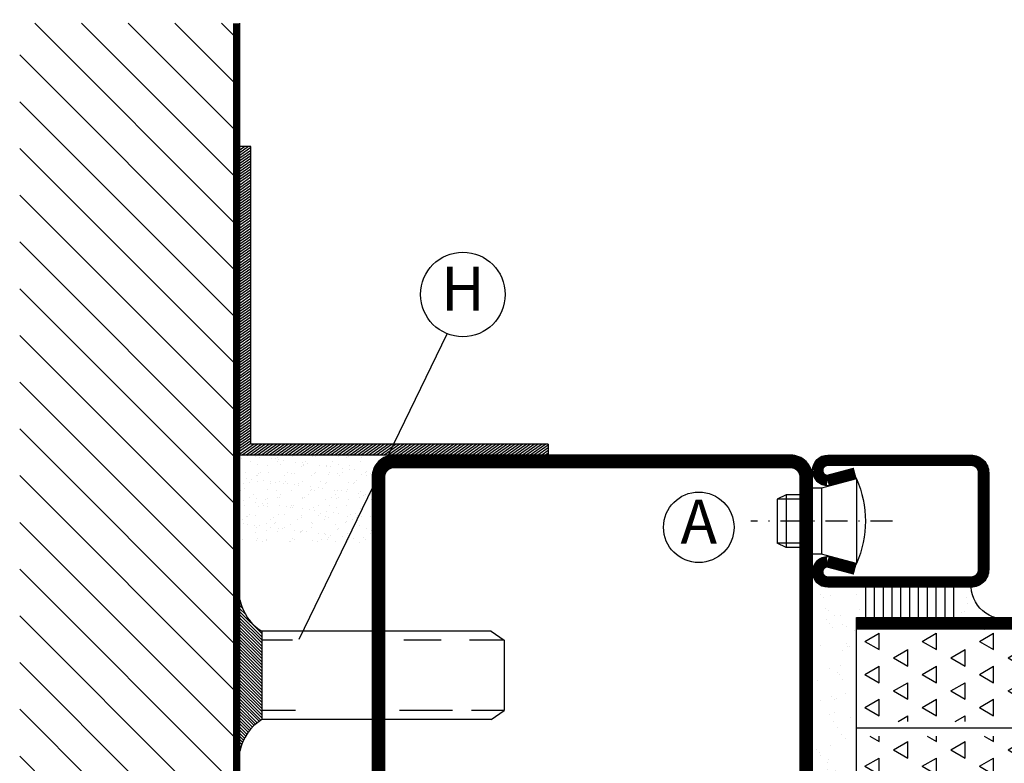
# Model space of a CAD drawing. Extents: x -20 to 1640, y -20 to 1170.
# Drawn here: x 465 to 577, y 115 to 199 of the extents above; entities that cross this region are included whole.
import ezdxf
from ezdxf.enums import TextEntityAlignment as Align

# ---------------------------------------------------------------- set-up
doc = ezdxf.new("R2010")
doc.units = 0
doc.header["$LTSCALE"] = 5
doc.header["$MEASUREMENT"] = 0
doc.linetypes.add('DASHDOT', pattern=[1, 0.5, -0.25, 0, -0.25])
doc.layers.get('0').update_dxf_attribs({"linetype": 'CONTINUOUS'})
for name, color, linetype in [('CENTRUM', 3, 'DASHDOT'), ('FOGNINGB', 5, 'CONTINUOUS'), ('GLAS_MED_FOGNING', 2, 'CONTINUOUS'), ('ISOLERING', 3, 'CONTINUOUS'), ('SPKONTUR', 7, 'CONTINUOUS'), ('STALPROFIL', 1, 'CONTINUOUS'), ('TEXT', 6, 'CONTINUOUS')]:
    doc.layers.add(name, color=color, linetype=linetype)
doc.styles.add('ISO', font='ISO.SHX')

# ---------------------------------------------------------------- blocks, each defined once
blk = doc.blocks.new('*X37')
at = {"color": 0}
for p, q in [((1375.4, 251.1), (1398.3, 274)), ((1375.4, 256.4), (1393, 274)), ((1375.4, 261.71), (1387.69, 274)), ((1375.4, 267.01), (1382.39, 274)), ((1375.4, 272.31), (1377.09, 274)), ((1375.4, 245.8), (1400, 270.4)), ((1375.4, 240.49), (1400, 265.09)), ((1375.4, 235.19), (1400, 259.79)), ((1375.4, 229.89), (1400, 254.49)), ((1375.4, 224.58), (1400, 249.18)), ((1375.4, 219.28), (1400, 243.88)), ((1375.4, 213.98), (1400, 238.58)), ((1375.4, 208.67), (1400, 233.27)), ((1375.4, 203.37), (1400, 227.97)), ((1375.4, 198.07), (1400, 222.67)), ((1375.4, 192.76), (1400, 217.36)), ((1375.4, 187.46), (1400, 212.06)), ((1375.4, 182.16), (1400, 206.76)), ((1375.4, 176.85), (1400, 201.45)), ((1375.4, 171.55), (1400, 196.15)), ((1375.4, 166.25), (1400, 190.85)), ((1375.4, 160.94), (1400, 185.54)), ((1375.4, 155.64), (1400, 180.24)), ((1375.4, 150.34), (1400, 174.94)), ((1375.4, 145.03), (1400, 169.63)), ((1375.4, 139.73), (1400, 164.33)), ((1375.97, 135), (1400, 159.03)), ((1381.28, 135), (1400, 153.72)), ((1386.58, 135), (1400, 148.42)), ((1391.88, 135), (1400, 143.12)), ((1397.19, 135), (1400, 137.81))]:
    blk.add_line(p, q, dxfattribs=at)
blk = doc.blocks.new('SP35021')
at = {"layer": 'SPKONTUR'}
blk.add_lwpolyline([(-47, 43.501), (-47, 26.5, 0.4142136), (-45.5, 25), (-2.5, 25, -0.4142136), (0, 22.5), (0, -22.5, -0.4142136), (-2.5, -25), (-47.5, -25, -0.4142136), (-50, -22.5), (-50, 43.5, -0.4142136), (-48.5, 45), (-48.499, 45, -0.4142136)], format="xyb", close=True, dxfattribs=at)
at = {"layer": 'STALPROFIL', "const_width": 1.5}
blk.add_lwpolyline([(-47.75, 43.501), (-47.75, 26.5, 0.4142136), (-45.5, 24.25), (-2.5, 24.25, -0.4142136), (-0.75, 22.5), (-0.75, -22.5, -0.4142136), (-2.5, -24.25), (-47.5, -24.25, -0.4142136), (-49.25, -22.5), (-49.25, 43.5, -0.4142136), (-48.499, 44.25, -0.4142136)], format="xyb", close=True, dxfattribs=at)
blk = doc.blocks.new('*X35')
at = {"color": 0}
for p, q in [((1443.75, 234.88), (1445, 234)), ((1444.01, 235), (1445, 234.31)), ((1444.44, 235), (1445, 234.61)), ((1444.88, 235), (1445, 234.92)), ((1443.75, 234.57), (1445, 233.7)), ((1443.75, 234.27), (1445, 233.39)), ((1443.75, 233.96), (1445, 233.08)), ((1443.75, 233.66), (1445, 232.78)), ((1443.75, 233.35), (1445, 232.47)), ((1443.75, 233.04), (1445, 232.17)), ((1443.75, 232.74), (1445, 231.86)), ((1443.75, 232.43), (1445, 231.56)), ((1443.75, 232.13), (1445, 231.25)), ((1443.75, 231.82), (1445, 230.95)), ((1443.75, 231.52), (1445, 230.64)), ((1443.75, 231.21), (1445, 230.34)), ((1443.75, 230.91), (1445, 230.03)), ((1443.75, 230.6), (1445, 229.73)), ((1443.75, 230.3), (1445, 229.42)), ((1443.75, 229.99), (1445, 229.12)), ((1443.75, 229.69), (1445, 228.81)), ((1443.75, 229.38), (1445, 228.51)), ((1443.75, 229.08), (1445, 228.2)), ((1443.75, 228.77), (1445, 227.9)), ((1443.75, 228.47), (1445, 227.59)), ((1443.75, 228.16), (1445, 227.29)), ((1443.75, 227.86), (1445, 226.98)), ((1443.75, 227.55), (1445, 226.68)), ((1443.75, 227.25), (1445, 226.37)), ((1443.75, 226.94), (1445, 226.07)), ((1443.75, 226.64), (1445, 225.76)), ((1443.75, 226.33), (1445, 225.46)), ((1443.75, 226.03), (1445, 225.15)), ((1443.75, 225.72), (1445, 224.84)), ((1443.75, 225.41), (1445, 224.54)), ((1443.75, 225.11), (1445, 224.23)), ((1443.75, 224.8), (1445, 223.93)), ((1443.75, 224.5), (1445, 223.62)), ((1443.75, 224.19), (1445, 223.32)), ((1443.75, 223.89), (1445, 223.01)), ((1443.75, 223.58), (1445, 222.71)), ((1443.75, 223.28), (1445, 222.4)), ((1443.75, 222.97), (1445, 222.1)), ((1443.75, 222.67), (1445, 221.79)), ((1443.75, 222.36), (1445, 221.49)), ((1443.75, 222.06), (1445, 221.18)), ((1443.75, 221.75), (1445, 220.88)), ((1443.75, 221.45), (1445, 220.57)), ((1443.75, 221.14), (1445, 220.27)), ((1443.75, 220.84), (1445, 219.96)), ((1443.75, 220.53), (1445, 219.66)), ((1443.75, 220.23), (1445, 219.35)), ((1443.75, 219.92), (1445, 219.05)), ((1443.75, 219.62), (1445, 218.74)), ((1443.75, 219.31), (1445, 218.44)), ((1443.75, 219.01), (1445, 218.13)), ((1443.75, 218.7), (1445, 217.83)), ((1443.75, 218.4), (1445, 217.52)), ((1443.75, 218.09), (1445, 217.21)), ((1443.75, 217.78), (1445, 216.91)), ((1443.75, 217.48), (1445, 216.6)), ((1443.75, 217.17), (1445, 216.3)), ((1443.75, 216.87), (1445, 215.99)), ((1443.75, 216.56), (1445, 215.69)), ((1443.75, 216.26), (1445, 215.38)), ((1443.75, 215.95), (1445, 215.08)), ((1443.75, 215.65), (1445, 214.77)), ((1443.75, 215.34), (1445, 214.47)), ((1443.75, 215.04), (1445, 214.16)), ((1443.75, 214.73), (1445, 213.86)), ((1443.75, 214.43), (1445, 213.55)), ((1443.75, 214.12), (1445, 213.25)), ((1443.75, 213.82), (1445, 212.94)), ((1443.75, 213.51), (1445, 212.64)), ((1443.75, 213.21), (1445, 212.33)), ((1443.75, 212.9), (1445, 212.03)), ((1443.75, 212.6), (1445, 211.72)), ((1443.75, 212.29), (1445, 211.42)), ((1443.75, 211.99), (1445, 211.11)), ((1443.75, 211.68), (1445, 210.81)), ((1443.75, 211.38), (1445, 210.5)), ((1443.75, 211.07), (1445, 210.2)), ((1443.75, 210.77), (1445, 209.89)), ((1443.75, 210.46), (1445, 209.59)), ((1443.75, 210.16), (1445, 209.28)), ((1443.75, 209.85), (1445, 208.97)), ((1443.75, 209.54), (1445, 208.67)), ((1443.75, 209.24), (1445, 208.36)), ((1443.75, 208.93), (1445, 208.06)), ((1443.75, 208.63), (1445, 207.75)), ((1443.75, 208.32), (1445, 207.45)), ((1443.75, 208.02), (1445, 207.14)), ((1443.75, 207.71), (1445, 206.84)), ((1443.75, 207.41), (1445, 206.53)), ((1443.75, 207.1), (1445, 206.23)), ((1443.75, 206.8), (1445, 205.92)), ((1443.75, 206.49), (1445, 205.62)), ((1443.75, 206.19), (1445, 205.31)), ((1443.75, 205.88), (1445, 205.01)), ((1443.75, 205.58), (1445, 204.7)), ((1443.75, 205.27), (1445, 204.4)), ((1443.75, 204.97), (1445, 204.09)), ((1443.75, 204.66), (1445, 203.79)), ((1443.75, 204.36), (1445, 203.48)), ((1443.75, 204.05), (1445, 203.18)), ((1443.75, 203.75), (1445, 202.87)), ((1443.75, 203.44), (1445, 202.57)), ((1443.75, 203.14), (1445, 202.26)), ((1443.75, 202.83), (1445, 201.96)), ((1443.75, 202.53), (1445, 201.65)), ((1410.27, 201.25), (1412.05, 200)), ((1410.7, 201.25), (1412.49, 200)), ((1411.14, 201.25), (1412.92, 200)), ((1411.57, 201.25), (1413.36, 200)), ((1412.01, 201.25), (1413.8, 200)), ((1412.45, 201.25), (1414.23, 200)), ((1412.88, 201.25), (1414.67, 200)), ((1413.32, 201.25), (1415.1, 200)), ((1413.75, 201.25), (1415.54, 200)), ((1414.19, 201.25), (1415.97, 200)), ((1414.63, 201.25), (1416.41, 200)), ((1415.06, 201.25), (1416.85, 200)), ((1415.5, 201.25), (1417.28, 200)), ((1415.93, 201.25), (1417.72, 200)), ((1416.37, 201.25), (1418.15, 200)), ((1416.8, 201.25), (1418.59, 200)), ((1417.24, 201.25), (1419.03, 200)), ((1417.68, 201.25), (1419.46, 200)), ((1418.11, 201.25), (1419.9, 200)), ((1418.55, 201.25), (1420.33, 200)), ((1418.98, 201.25), (1420.77, 200)), ((1419.42, 201.25), (1421.2, 200)), ((1419.86, 201.25), (1421.64, 200)), ((1420.29, 201.25), (1422.08, 200)), ((1420.73, 201.25), (1422.51, 200)), ((1421.16, 201.25), (1422.95, 200)), ((1421.6, 201.25), (1423.38, 200)), ((1422.03, 201.25), (1423.82, 200)), ((1422.47, 201.25), (1424.26, 200)), ((1422.91, 201.25), (1424.69, 200)), ((1423.34, 201.25), (1425.13, 200)), ((1423.78, 201.25), (1425.56, 200)), ((1424.21, 201.25), (1426, 200)), ((1424.65, 201.25), (1426.44, 200)), ((1425.09, 201.25), (1426.87, 200)), ((1425.52, 201.25), (1427.31, 200)), ((1425.96, 201.25), (1427.74, 200)), ((1426.39, 201.25), (1428.18, 200)), ((1426.83, 201.25), (1428.61, 200)), ((1427.27, 201.25), (1429.05, 200)), ((1427.7, 201.25), (1429.49, 200)), ((1428.14, 201.25), (1429.92, 200)), ((1428.57, 201.25), (1430.36, 200)), ((1429.01, 201.25), (1430.79, 200)), ((1429.44, 201.25), (1431.23, 200)), ((1429.88, 201.25), (1431.67, 200)), ((1430.32, 201.25), (1432.1, 200)), ((1430.75, 201.25), (1432.54, 200)), ((1431.19, 201.25), (1432.97, 200)), ((1431.62, 201.25), (1433.41, 200)), ((1432.06, 201.25), (1433.84, 200)), ((1432.5, 201.25), (1434.28, 200)), ((1432.93, 201.25), (1434.72, 200)), ((1433.37, 201.25), (1435.15, 200)), ((1433.8, 201.25), (1435.59, 200)), ((1434.24, 201.25), (1436.02, 200)), ((1434.67, 201.25), (1436.46, 200)), ((1435.11, 201.25), (1436.9, 200)), ((1435.55, 201.25), (1437.33, 200)), ((1435.98, 201.25), (1437.77, 200)), ((1436.42, 201.25), (1438.2, 200)), ((1436.85, 201.25), (1438.64, 200)), ((1437.29, 201.25), (1439.08, 200)), ((1437.73, 201.25), (1439.51, 200)), ((1438.16, 201.25), (1439.95, 200)), ((1438.6, 201.25), (1440.38, 200)), ((1439.03, 201.25), (1440.82, 200)), ((1439.47, 201.25), (1441.25, 200)), ((1439.91, 201.25), (1441.69, 200)), ((1440.34, 201.25), (1442.13, 200)), ((1440.78, 201.25), (1442.56, 200)), ((1441.21, 201.25), (1443, 200)), ((1441.65, 201.25), (1443.43, 200)), ((1442.08, 201.25), (1443.87, 200)), ((1442.52, 201.25), (1444.31, 200)), ((1442.96, 201.25), (1444.74, 200)), ((1443.39, 201.25), (1445, 200.12)), ((1443.75, 202.22), (1445, 201.34)), ((1443.75, 201.91), (1445, 201.04)), ((1443.75, 201.61), (1445, 200.73)), ((1443.75, 201.3), (1445, 200.43)), ((1410, 201.13), (1411.62, 200)), ((1410, 200.83), (1411.18, 200)), ((1410, 200.52), (1410.74, 200)), ((1410, 200.22), (1410.31, 200))]:
    blk.add_line(p, q, dxfattribs=at)
blk = doc.blocks.new('PLATINF')
at = {"layer": 'FOGNINGB'}
for p, q in [((-1.25, 35), (0, 35)), ((-35, 1.25), (-35, 0))]:
    blk.add_line(p, q, dxfattribs=at)
at = {"layer": 'GLAS_MED_FOGNING'}
for points in [[(-35, 0), (0, 0), (0, 35)], [(-35, 1.25), (-1.25, 1.25), (-1.25, 35)]]:
    blk.add_lwpolyline(points, dxfattribs=at)
at = {"layer": 'FOGNINGB'}
blk.add_blockref('*X35', (-1445, -200), dxfattribs=at)
blk = doc.blocks.new('*X38')
at = {"color": 0}
for p, q in [((1361.15, 224.75), (1361.15, 224.75)), ((1362.73, 224.87), (1362.73, 224.87)), ((1362.92, 224.7), (1362.92, 224.7)), ((1363.85, 224.85), (1363.85, 224.85)), ((1366.46, 224.88), (1366.46, 224.88)), ((1366.79, 224.78), (1366.79, 224.78)), ((1369.02, 224.87), (1369.02, 224.87)), ((1370.79, 224.74), (1370.79, 224.74)), ((1371.72, 224.97), (1371.72, 224.97)), ((1372.76, 224.74), (1372.76, 224.74)), ((1373.28, 224.81), (1373.28, 224.81)), ((1374.09, 224.92), (1374.09, 224.92)), ((1361.34, 224.23), (1361.34, 224.23)), ((1362.56, 223.86), (1362.56, 223.86)), ((1363.79, 223.9), (1363.79, 223.9)), ((1364.45, 224.24), (1364.45, 224.24)), ((1364.69, 223.68), (1364.69, 223.68)), ((1365.12, 223.85), (1365.12, 223.85)), ((1365.21, 223.75), (1365.21, 223.75)), ((1366.02, 223.86), (1366.02, 223.86)), ((1367.38, 224.03), (1367.38, 224.03)), ((1367.56, 224.24), (1367.56, 224.24)), ((1367.79, 223.87), (1367.79, 223.87)), ((1367.82, 223.95), (1367.82, 223.95)), ((1367.9, 224.1), (1367.9, 224.1)), ((1367.97, 223.7), (1367.97, 223.7)), ((1368.71, 224.21), (1368.71, 224.21)), ((1370.07, 224.39), (1370.07, 224.39)), ((1370.43, 223.98), (1370.43, 223.98)), ((1370.59, 224.46), (1370.59, 224.46)), ((1370.68, 224.25), (1370.68, 224.25)), ((1370.98, 224.57), (1370.98, 224.57)), ((1371.4, 224.56), (1371.4, 224.56)), ((1371.85, 223.78), (1371.85, 223.78)), ((1372.99, 223.97), (1372.99, 223.97)), ((1373.79, 224.26), (1373.79, 224.26)), ((1374.85, 224.66), (1374.85, 224.66)), ((1360.2, 222.96), (1360.2, 222.96)), ((1360.63, 223.15), (1360.63, 223.15)), ((1360.63, 222.7), (1360.63, 222.7)), ((1360.78, 223.02), (1360.78, 223.02)), ((1361.21, 222.83), (1361.21, 222.83)), ((1361.99, 223.33), (1361.99, 223.33)), ((1362.51, 223.39), (1362.51, 223.39)), ((1363.32, 222.97), (1363.32, 222.97)), ((1363.33, 223.5), (1363.33, 223.5)), ((1363.74, 222.7), (1363.74, 222.7)), ((1363.91, 222.92), (1363.91, 222.92)), ((1364.78, 222.99), (1364.78, 222.99)), ((1364.97, 222.82), (1364.97, 222.82)), ((1366.43, 222.98), (1366.43, 222.98)), ((1366.53, 222.96), (1366.53, 222.96)), ((1366.85, 222.71), (1366.85, 222.71)), ((1368.84, 222.9), (1368.84, 222.9)), ((1369.09, 222.94), (1369.09, 222.94)), ((1369.55, 222.98), (1369.55, 222.98)), ((1369.97, 222.71), (1369.97, 222.71)), ((1371.79, 223.04), (1371.79, 223.04)), ((1372.66, 222.99), (1372.66, 222.99)), ((1372.84, 222.87), (1372.84, 222.87)), ((1373.03, 222.7), (1373.03, 222.7)), ((1373.08, 222.72), (1373.08, 222.72)), ((1374.4, 223.07), (1374.4, 223.07)), ((1360, 221.9), (1360, 221.9)), ((1361.78, 222.11), (1361.78, 222.11)), ((1361.96, 221.94), (1361.96, 221.94)), ((1362.14, 221.73), (1362.14, 221.73)), ((1362.62, 221.93), (1362.62, 221.93)), ((1365.18, 221.92), (1365.18, 221.92)), ((1365.26, 221.73), (1365.26, 221.73)), ((1365.84, 222.02), (1365.84, 222.02)), ((1366.94, 221.39), (1366.94, 221.39)), ((1367.88, 222.02), (1367.88, 222.02)), ((1368.3, 221.57), (1368.3, 221.57)), ((1368.37, 221.74), (1368.37, 221.74)), ((1368.82, 221.63), (1368.82, 221.63)), ((1369.63, 221.74), (1369.63, 221.74)), ((1369.84, 221.99), (1369.84, 221.99)), ((1370.02, 221.82), (1370.02, 221.82)), ((1370.5, 222.05), (1370.5, 222.05)), ((1370.99, 221.92), (1370.99, 221.92)), ((1371.49, 221.75), (1371.49, 221.75)), ((1371.51, 221.99), (1371.51, 221.99)), ((1372.32, 222.1), (1372.32, 222.1)), ((1373.06, 222.04), (1373.06, 222.04)), ((1373.68, 222.28), (1373.68, 222.28)), ((1373.9, 221.9), (1373.9, 221.9)), ((1374.2, 222.34), (1374.2, 222.34)), ((1374.6, 221.75), (1374.6, 221.75)), ((1360.22, 220.5), (1360.22, 220.5)), ((1360.74, 220.57), (1360.74, 220.57)), ((1361.01, 220.46), (1361.01, 220.46)), ((1361.27, 220.9), (1361.27, 220.9)), ((1361.43, 220.19), (1361.43, 220.19)), ((1361.56, 220.68), (1361.56, 220.68)), ((1362.83, 221.14), (1362.83, 221.14)), ((1362.92, 220.86), (1362.92, 220.86)), ((1363.44, 220.93), (1363.44, 220.93)), ((1363.82, 220.23), (1363.82, 220.23)), ((1363.97, 221), (1363.97, 221)), ((1364.13, 220.47), (1364.13, 220.47)), ((1364.25, 221.03), (1364.25, 221.03)), ((1364.55, 220.2), (1364.55, 220.2)), ((1365.61, 221.21), (1365.61, 221.21)), ((1366.13, 221.28), (1366.13, 221.28)), ((1366.59, 221.03), (1366.59, 221.03)), ((1366.83, 221.11), (1366.83, 221.11)), ((1367.02, 220.94), (1367.02, 220.94)), ((1367.24, 220.47), (1367.24, 220.47)), ((1367.66, 220.2), (1367.66, 220.2)), ((1369.15, 221.02), (1369.15, 221.02)), ((1370.35, 220.48), (1370.35, 220.48)), ((1370.78, 220.21), (1370.78, 220.21)), ((1370.89, 221.02), (1370.89, 221.02)), ((1371.85, 221.11), (1371.85, 221.11)), ((1373.47, 220.48), (1373.47, 220.48)), ((1373.89, 220.21), (1373.89, 220.21)), ((1374.47, 221.15), (1374.47, 221.15)), ((1374.89, 220.99), (1374.89, 220.99)), ((1360.07, 219.97), (1360.07, 219.97)), ((1360.82, 219.35), (1360.82, 219.35)), ((1361, 219.19), (1361, 219.19)), ((1362.68, 220.01), (1362.68, 220.01)), ((1362.95, 219.22), (1362.95, 219.22)), ((1364.01, 220.06), (1364.01, 220.06)), ((1364.04, 219.07), (1364.04, 219.07)), ((1364.88, 219.27), (1364.88, 219.27)), ((1365.24, 219.99), (1365.24, 219.99)), ((1366.07, 219.23), (1366.07, 219.23)), ((1366.65, 219.1), (1366.65, 219.1)), ((1367.89, 220.14), (1367.89, 220.14)), ((1367.94, 220.09), (1367.94, 220.09)), ((1368.88, 219.23), (1368.88, 219.23)), ((1369.18, 219.24), (1369.18, 219.24)), ((1369.21, 219.09), (1369.21, 219.09)), ((1369.22, 219.1), (1369.22, 219.1)), ((1369.74, 219.17), (1369.74, 219.17)), ((1370.55, 219.27), (1370.55, 219.27)), ((1370.56, 220.13), (1370.56, 220.13)), ((1371.89, 220.11), (1371.89, 220.11)), ((1371.91, 219.45), (1371.91, 219.45)), ((1371.91, 219.19), (1371.91, 219.19)), ((1372.07, 219.94), (1372.07, 219.94)), ((1372.29, 219.24), (1372.29, 219.24)), ((1372.43, 219.52), (1372.43, 219.52)), ((1372.94, 219.14), (1372.94, 219.14)), ((1373.12, 220.11), (1373.12, 220.11)), ((1373.25, 219.63), (1373.25, 219.63)), ((1374.53, 219.22), (1374.53, 219.22)), ((1374.6, 219.81), (1374.6, 219.81)), ((1360.13, 218.05), (1360.13, 218.05)), ((1361.15, 218.04), (1361.15, 218.04)), ((1361.33, 218.97), (1361.33, 218.97)), ((1361.67, 218.1), (1361.67, 218.1)), ((1361.82, 217.96), (1361.82, 217.96)), ((1361.87, 218.39), (1361.87, 218.39)), ((1362.48, 218.21), (1362.48, 218.21)), ((1362.75, 218.08), (1362.75, 218.08)), ((1363.84, 218.39), (1363.84, 218.39)), ((1364.36, 218.46), (1364.36, 218.46)), ((1364.93, 217.96), (1364.93, 217.96)), ((1365.17, 218.57), (1365.17, 218.57)), ((1365.3, 218.07), (1365.3, 218.07)), ((1365.87, 218.35), (1365.87, 218.35)), ((1366.06, 218.19), (1366.06, 218.19)), ((1366.53, 218.74), (1366.53, 218.74)), ((1367.05, 218.81), (1367.05, 218.81)), ((1367.86, 218.92), (1367.86, 218.92)), ((1368.01, 218.16), (1368.01, 218.16)), ((1368.05, 217.97), (1368.05, 217.97)), ((1369.06, 219.06), (1369.06, 219.06)), ((1369.93, 218.27), (1369.93, 218.27)), ((1370.62, 218.2), (1370.62, 218.2)), ((1371.16, 217.97), (1371.16, 217.97)), ((1373.18, 218.19), (1373.18, 218.19)), ((1373.94, 218.23), (1373.94, 218.23)), ((1374.12, 218.06), (1374.12, 218.06)), ((1374.28, 217.98), (1374.28, 217.98)), ((1361.4, 217.05), (1361.4, 217.05)), ((1362.24, 217.69), (1362.24, 217.69)), ((1362.87, 217.48), (1362.87, 217.48)), ((1363.05, 217.31), (1363.05, 217.31)), ((1364.1, 217.14), (1364.1, 217.14)), ((1365.36, 217.69), (1365.36, 217.69)), ((1366.72, 217.18), (1366.72, 217.18)), ((1366.93, 217.39), (1366.93, 217.39)), ((1368.47, 217.7), (1368.47, 217.7)), ((1369.27, 217.16), (1369.27, 217.16)), ((1370.93, 217.35), (1370.93, 217.35)), ((1371.11, 217.18), (1371.11, 217.18)), ((1371.58, 217.7), (1371.58, 217.7)), ((1371.98, 217.26), (1371.98, 217.26)), ((1372.83, 216.99), (1372.83, 216.99)), ((1373.36, 217.05), (1373.36, 217.05)), ((1374.17, 217.16), (1374.17, 217.16)), ((1374.59, 217.29), (1374.59, 217.29)), ((1374.7, 217.71), (1374.7, 217.71)), ((1374.99, 217.27), (1374.99, 217.27)), ((1360.05, 216.43), (1360.05, 216.43)), ((1360.19, 216.12), (1360.19, 216.12)), ((1360.64, 216.71), (1360.64, 216.71)), ((1362.81, 216.15), (1362.81, 216.15)), ((1363.4, 215.74), (1363.4, 215.74)), ((1363.76, 216.72), (1363.76, 216.72)), ((1363.92, 216.51), (1363.92, 216.51)), ((1364.76, 215.92), (1364.76, 215.92)), ((1365.28, 215.99), (1365.28, 215.99)), ((1365.37, 216.14), (1365.37, 216.14)), ((1366.09, 216.1), (1366.09, 216.1)), ((1366.87, 216.73), (1366.87, 216.73)), ((1367.45, 216.28), (1367.45, 216.28)), ((1367.92, 216.48), (1367.92, 216.48)), ((1367.97, 216.34), (1367.97, 216.34)), ((1368.07, 216.24), (1368.07, 216.24)), ((1368.11, 216.31), (1368.11, 216.31)), ((1368.78, 216.45), (1368.78, 216.45)), ((1369.99, 216.73), (1369.99, 216.73)), ((1370.14, 216.63), (1370.14, 216.63)), ((1370.66, 216.7), (1370.66, 216.7)), ((1370.69, 216.27), (1370.69, 216.27)), ((1371.48, 216.81), (1371.48, 216.81)), ((1371.98, 216.39), (1371.98, 216.39)), ((1373.1, 216.74), (1373.1, 216.74)), ((1373.24, 216.26), (1373.24, 216.26)), ((1360.71, 215.39), (1360.71, 215.39)), ((1360.92, 215.63), (1360.92, 215.63)), ((1361.46, 215.12), (1361.46, 215.12)), ((1362.07, 215.57), (1362.07, 215.57)), ((1362.59, 215.64), (1362.59, 215.64)), ((1362.63, 215.45), (1362.63, 215.45)), ((1363.05, 215.18), (1363.05, 215.18)), ((1364.16, 215.22), (1364.16, 215.22)), ((1364.92, 215.6), (1364.92, 215.6)), ((1365.1, 215.43), (1365.1, 215.43)), ((1365.74, 215.46), (1365.74, 215.46)), ((1366.16, 215.19), (1366.16, 215.19)), ((1366.78, 215.25), (1366.78, 215.25)), ((1368.86, 215.46), (1368.86, 215.46)), ((1368.98, 215.51), (1368.98, 215.51)), ((1369.28, 215.19), (1369.28, 215.19)), ((1369.34, 215.24), (1369.34, 215.24)), ((1371.97, 215.47), (1371.97, 215.47)), ((1372.04, 215.33), (1372.04, 215.33)), ((1372.39, 215.2), (1372.39, 215.2)), ((1372.98, 215.48), (1372.98, 215.48)), ((1373.16, 215.31), (1373.16, 215.31)), ((1374.66, 215.37), (1374.66, 215.37))]:
    blk.add_line(p, q, dxfattribs=at)
blk = doc.blocks.new('*X40')
at = {"color": 0}
for p, q in [((1374.73, 207.65), (1375, 207.92)), ((1374.92, 208.2), (1375, 208.27)), ((1372.52, 204.74), (1375, 207.21)), ((1372.52, 204.38), (1375, 206.86)), ((1374.38, 206.95), (1375, 207.57)), ((1372.52, 204.03), (1375, 206.51)), ((1372.52, 203.68), (1375, 206.15)), ((1372.52, 203.32), (1375, 205.8)), ((1372.52, 202.97), (1375, 205.45)), ((1372.52, 202.61), (1375, 205.09)), ((1372.52, 202.26), (1375, 204.74)), ((1372.52, 201.91), (1375, 204.38)), ((1372.52, 201.55), (1375, 204.03)), ((1372.52, 201.2), (1375, 203.68)), ((1372.52, 200.85), (1375, 203.32)), ((1372.52, 200.49), (1375, 202.97)), ((1372.52, 200.14), (1375, 202.62)), ((1372.52, 199.79), (1375, 202.26)), ((1372.52, 199.43), (1375, 201.91)), ((1372.52, 199.08), (1375, 201.56)), ((1372.52, 198.73), (1375, 201.2)), ((1372.52, 198.37), (1375, 200.85)), ((1372.52, 198.02), (1375, 200.5)), ((1372.52, 197.66), (1375, 200.14)), ((1372.52, 197.31), (1375, 199.79)), ((1372.52, 196.96), (1375, 199.43)), ((1372.52, 196.6), (1375, 199.08)), ((1372.52, 196.25), (1375, 198.73)), ((1372.52, 195.9), (1375, 198.37)), ((1372.52, 195.54), (1375, 198.02)), ((1372.52, 195.19), (1375, 197.67)), ((1372.62, 194.93), (1375, 197.31)), ((1372.83, 194.79), (1375, 196.96)), ((1373.03, 194.63), (1375, 196.61)), ((1373.22, 194.47), (1375, 196.25)), ((1373.4, 194.3), (1375, 195.9)), ((1373.58, 194.12), (1375, 195.55)), ((1373.75, 193.94), (1375, 195.19)), ((1373.91, 193.75), (1375, 194.84)), ((1374.06, 193.55), (1375, 194.49)), ((1374.21, 193.34), (1375, 194.13)), ((1374.34, 193.12), (1375, 193.78)), ((1374.47, 192.89), (1375, 193.42)), ((1374.59, 192.66), (1375, 193.07)), ((1374.7, 192.42), (1375, 192.72)), ((1374.8, 192.17), (1375, 192.36)), ((1374.89, 191.9), (1375, 192.01)), ((1374.97, 191.63), (1375, 191.66))]:
    blk.add_line(p, q, dxfattribs=at)
blk = doc.blocks.new('*X31')
at = {"color": 0}
for p, q in [((1400.62, 431.93), (1400.3, 432.5)), ((1400.62, 431.93), (1400.95, 432.5)), ((1404.37, 431.93), (1404.05, 432.5)), ((1404.37, 431.93), (1404.7, 432.5)), ((1407.8, 432.49), (1407.8, 432.5)), ((1398.75, 428.68), (1397.81, 430.31)), ((1397.81, 430.31), (1399.69, 430.31)), ((1398.75, 428.68), (1399.69, 430.31)), ((1402.5, 428.68), (1401.56, 430.31)), ((1401.56, 430.31), (1403.44, 430.31)), ((1402.5, 428.68), (1403.44, 430.31)), ((1406.25, 428.68), (1405.31, 430.31)), ((1405.31, 430.31), (1407.19, 430.31)), ((1406.25, 428.68), (1407.19, 430.31)), ((1397.8, 427.04), (1397.81, 427.06)), ((1397.8, 427.06), (1397.81, 427.06)), ((1400.62, 425.43), (1399.69, 427.06)), ((1399.69, 427.06), (1401.56, 427.06)), ((1400.62, 425.43), (1401.56, 427.06)), ((1404.37, 425.43), (1403.44, 427.06)), ((1403.44, 427.06), (1405.31, 427.06)), ((1404.37, 425.43), (1405.31, 427.06)), ((1407.8, 426), (1407.19, 427.06)), ((1407.19, 427.06), (1407.8, 427.06)), ((1398.75, 422.19), (1397.81, 423.81)), ((1397.81, 423.81), (1399.69, 423.81)), ((1398.75, 422.19), (1399.69, 423.81)), ((1402.5, 422.19), (1401.56, 423.81)), ((1401.56, 423.81), (1403.44, 423.81)), ((1402.5, 422.19), (1403.44, 423.81)), ((1406.25, 422.19), (1405.31, 423.81)), ((1405.31, 423.81), (1407.19, 423.81)), ((1406.25, 422.19), (1407.19, 423.81)), ((1397.8, 420.54), (1397.81, 420.56)), ((1397.8, 420.56), (1397.81, 420.56)), ((1400.62, 418.94), (1399.69, 420.56)), ((1399.69, 420.56), (1401.56, 420.56)), ((1400.62, 418.94), (1401.56, 420.56)), ((1404.37, 418.94), (1403.44, 420.56)), ((1403.44, 420.56), (1405.31, 420.56)), ((1404.37, 418.94), (1405.31, 420.56)), ((1407.8, 419.5), (1407.19, 420.56)), ((1407.19, 420.56), (1407.8, 420.56)), ((1398.75, 415.69), (1397.81, 417.32)), ((1397.81, 417.32), (1399.69, 417.32)), ((1398.75, 415.69), (1399.69, 417.32)), ((1402.5, 415.69), (1401.56, 417.32)), ((1401.56, 417.32), (1403.44, 417.32)), ((1402.5, 415.69), (1403.44, 417.32)), ((1406.25, 415.69), (1405.31, 417.32)), ((1405.31, 417.32), (1407.19, 417.32)), ((1406.25, 415.69), (1407.19, 417.32)), ((1397.8, 414.05), (1397.81, 414.07)), ((1397.8, 414.07), (1397.81, 414.07)), ((1400.62, 412.44), (1399.69, 414.07)), ((1399.69, 414.07), (1401.56, 414.07)), ((1400.62, 412.44), (1401.56, 414.07)), ((1404.37, 412.44), (1403.44, 414.07)), ((1403.44, 414.07), (1405.31, 414.07)), ((1404.37, 412.44), (1405.31, 414.07)), ((1407.8, 413.01), (1407.19, 414.07)), ((1407.19, 414.07), (1407.8, 414.07)), ((1398.75, 409.2), (1397.81, 410.82)), ((1397.81, 410.82), (1399.69, 410.82)), ((1398.75, 409.2), (1399.69, 410.82)), ((1402.5, 409.2), (1401.56, 410.82)), ((1401.56, 410.82), (1403.44, 410.82)), ((1402.5, 409.2), (1403.44, 410.82)), ((1406.25, 409.2), (1405.31, 410.82)), ((1405.31, 410.82), (1407.19, 410.82)), ((1406.25, 409.2), (1407.19, 410.82)), ((1397.8, 407.55), (1397.81, 407.57)), ((1397.8, 407.57), (1397.81, 407.57)), ((1400.62, 405.95), (1399.69, 407.57)), ((1399.69, 407.57), (1401.56, 407.57)), ((1400.62, 405.95), (1401.56, 407.57)), ((1404.37, 405.95), (1403.44, 407.57)), ((1403.44, 407.57), (1405.31, 407.57)), ((1404.37, 405.95), (1405.31, 407.57)), ((1407.8, 406.51), (1407.19, 407.57)), ((1407.19, 407.57), (1407.8, 407.57))]:
    blk.add_line(p, q, dxfattribs=at)
blk = doc.blocks.new('*X32')
at = {"color": 0}
for p, q in [((1411.87, 431.93), (1411.55, 432.5)), ((1411.87, 431.93), (1412.2, 432.5)), ((1415.62, 431.93), (1415.3, 432.5)), ((1415.62, 431.93), (1415.95, 432.5)), ((1419.37, 431.93), (1419.05, 432.5)), ((1419.37, 431.93), (1419.7, 432.5)), ((1410.3, 429.2), (1410.94, 430.31)), ((1410.3, 430.31), (1410.94, 430.31)), ((1413.75, 428.68), (1412.81, 430.31)), ((1412.81, 430.31), (1414.69, 430.31)), ((1413.75, 428.68), (1414.69, 430.31)), ((1417.5, 428.68), (1416.56, 430.31)), ((1416.56, 430.31), (1418.44, 430.31)), ((1417.5, 428.68), (1418.44, 430.31)), ((1411.87, 425.43), (1410.94, 427.06)), ((1410.94, 427.06), (1412.81, 427.06)), ((1411.87, 425.43), (1412.81, 427.06)), ((1415.62, 425.43), (1414.69, 427.06)), ((1414.69, 427.06), (1416.56, 427.06)), ((1415.62, 425.43), (1416.56, 427.06)), ((1419.37, 425.43), (1418.44, 427.06)), ((1418.44, 427.06), (1420.3, 427.06)), ((1419.37, 425.43), (1420.3, 427.04)), ((1410.3, 422.71), (1410.94, 423.81)), ((1410.3, 423.81), (1410.94, 423.81)), ((1413.75, 422.19), (1412.81, 423.81)), ((1412.81, 423.81), (1414.69, 423.81)), ((1413.75, 422.19), (1414.69, 423.81)), ((1417.5, 422.19), (1416.56, 423.81)), ((1416.56, 423.81), (1418.44, 423.81)), ((1417.5, 422.19), (1418.44, 423.81)), ((1411.87, 418.94), (1410.94, 420.56)), ((1410.94, 420.56), (1412.81, 420.56)), ((1411.87, 418.94), (1412.81, 420.56)), ((1415.62, 418.94), (1414.69, 420.56)), ((1414.69, 420.56), (1416.56, 420.56)), ((1415.62, 418.94), (1416.56, 420.56)), ((1419.37, 418.94), (1418.44, 420.56)), ((1418.44, 420.56), (1420.3, 420.56)), ((1419.37, 418.94), (1420.3, 420.54)), ((1410.3, 416.21), (1410.94, 417.32)), ((1410.3, 417.32), (1410.94, 417.32)), ((1413.75, 415.69), (1412.81, 417.32)), ((1412.81, 417.32), (1414.69, 417.32)), ((1413.75, 415.69), (1414.69, 417.32)), ((1417.5, 415.69), (1416.56, 417.32)), ((1416.56, 417.32), (1418.44, 417.32)), ((1417.5, 415.69), (1418.44, 417.32)), ((1411.87, 412.44), (1410.94, 414.07)), ((1410.94, 414.07), (1412.81, 414.07)), ((1411.87, 412.44), (1412.81, 414.07)), ((1415.62, 412.44), (1414.69, 414.07)), ((1414.69, 414.07), (1416.56, 414.07)), ((1415.62, 412.44), (1416.56, 414.07)), ((1419.37, 412.44), (1418.44, 414.07)), ((1418.44, 414.07), (1420.3, 414.07)), ((1419.37, 412.44), (1420.3, 414.05)), ((1410.3, 409.72), (1410.94, 410.82)), ((1410.3, 410.82), (1410.94, 410.82)), ((1413.75, 409.2), (1412.81, 410.82)), ((1412.81, 410.82), (1414.69, 410.82)), ((1413.75, 409.2), (1414.69, 410.82)), ((1417.5, 409.2), (1416.56, 410.82)), ((1416.56, 410.82), (1418.44, 410.82)), ((1417.5, 409.2), (1418.44, 410.82)), ((1411.87, 405.95), (1410.94, 407.57)), ((1410.94, 407.57), (1412.81, 407.57)), ((1411.87, 405.95), (1412.81, 407.57)), ((1415.62, 405.95), (1414.69, 407.57)), ((1414.69, 407.57), (1416.56, 407.57)), ((1415.62, 405.95), (1416.56, 407.57)), ((1419.37, 405.95), (1418.44, 407.57)), ((1418.44, 407.57), (1420.3, 407.57)), ((1419.37, 405.95), (1420.3, 407.55))]:
    blk.add_line(p, q, dxfattribs=at)
blk = doc.blocks.new('*X5')
at = {"color": 0}
for p, q in [((-32.51, 30.36), (-32.51, 30.36)), ((-34.89, 29.71), (-34.89, 29.71)), ((-30.84, 30.02), (-30.84, 30.02)), ((-33.15, 28.12), (-33.15, 28.12)), ((-33.19, 27.53), (-33.19, 27.53)), ((-30.97, 26.99), (-30.97, 26.99)), ((-33.64, 26.64), (-33.64, 26.64)), ((-32.6, 26.78), (-32.6, 26.78)), ((-32.39, 26.5), (-32.39, 26.5)), ((-31.15, 26.29), (-31.15, 26.29)), ((-30.79, 25.96), (-30.79, 25.96)), ((-29.22, 25.01), (-29.22, 25.01))]:
    blk.add_line(p, q, dxfattribs=at)
blk = doc.blocks.new('*X30')
at = {"color": 0}
for p, q in [((1160.91, 394.14), (1160.91, 394.14)), ((1161.28, 393.81), (1161.28, 393.81)), ((1166.56, 393.44), (1166.56, 393.44)), ((1169.03, 393.97), (1169.03, 393.97)), ((1177.03, 393.9), (1177.03, 393.9)), ((1177.08, 393.61), (1177.08, 393.61)), ((1177.4, 393.56), (1177.4, 393.56)), ((1179.27, 393.46), (1179.27, 393.46)), ((1155.42, 392.43), (1155.42, 392.43)), ((1155.92, 393.18), (1155.92, 393.18)), ((1160.8, 392.98), (1160.8, 392.98)), ((1161.33, 393.38), (1161.33, 393.38)), ((1161.65, 392.45), (1161.65, 392.45)), ((1167.03, 392.99), (1167.03, 392.99)), ((1167.88, 392.46), (1167.88, 392.46)), ((1171.17, 392.39), (1171.17, 392.39)), ((1171.68, 393.42), (1171.68, 393.42)), ((1173.26, 393.01), (1173.26, 393.01)), ((1173.89, 392.75), (1173.89, 392.75)), ((1174.1, 392.47), (1174.1, 392.47)), ((1174.93, 392.88), (1174.93, 392.88)), ((1176.55, 393.1), (1176.55, 393.1)), ((1179.49, 393.02), (1179.49, 393.02)), ((1155.27, 392.05), (1155.27, 392.05)), ((1158.75, 391.4), (1158.75, 391.4)), ((1163.02, 392.21), (1163.02, 392.21)), ((1163.12, 391.33), (1163.12, 391.33)), ((1163.86, 391.37), (1163.86, 391.37)), ((1164.16, 391.47), (1164.16, 391.47)), ((1165.78, 391.68), (1165.78, 391.68)), ((1168.5, 392.04), (1168.5, 392.04)), ((1169.27, 391.57), (1169.27, 391.57)), ((1169.54, 392.18), (1169.54, 392.18)), ((1171.02, 392.14), (1171.02, 392.14)), ((1171.39, 391.81), (1171.39, 391.81)), ((1174.5, 391.63), (1174.5, 391.63)), ((1179.14, 391.97), (1179.14, 391.97)), ((1179.62, 391.61), (1179.62, 391.61)), ((1155.02, 390.26), (1155.02, 390.26)), ((1157.01, 390.46), (1157.01, 390.46)), ((1157.73, 390.62), (1157.73, 390.62)), ((1158.46, 390.5), (1158.46, 390.5)), ((1158.78, 390.76), (1158.78, 390.76)), ((1160.4, 390.97), (1160.4, 390.97)), ((1164.68, 390.51), (1164.68, 390.51)), ((1165.01, 390.39), (1165.01, 390.39)), ((1170.91, 390.52), (1170.91, 390.52)), ((1173.13, 390.21), (1173.13, 390.21)), ((1177.14, 390.53), (1177.14, 390.53)), ((1165.38, 390.05), (1165.38, 390.05))]:
    blk.add_line(p, q, dxfattribs=at)
blk = doc.blocks.new('*X3')
at = {"color": 0}
for p, q in [((-34.84, 44.5), (-34.84, 44.5)), ((-33.42, 42.9), (-33.42, 42.9)), ((-31.8, 42.57), (-31.8, 42.57)), ((-31.12, 42.51), (-31.12, 42.51)), ((-33.79, 42.16), (-33.79, 42.16)), ((-32.89, 41.92), (-32.89, 41.92)), ((-32.75, 42.29), (-32.75, 42.29)), ((-31.43, 41.07), (-31.43, 41.07))]:
    blk.add_line(p, q, dxfattribs=at)
blk = doc.blocks.new('SP40020')
at = {"layer": 'CENTRUM'}
blk.add_line((-13, 34.07), (-13, 18), dxfattribs=at)
at = {"layer": 'GLAS_MED_FOGNING'}
for p, q in [((-8.2, 30), (-17.8, 30)), ((-17.8, 30), (-16.73, 26)), ((-8.2, 30), (-9.27, 26)), ((-9.27, 26), (-16.73, 26)), ((-16.73, 26), (-16.73, 25)), ((-9.27, 26), (-9.27, 25)), ((-16, 23.5), (-16, 22)), ((-15.5, 23.5), (-15.5, 21)), ((-10.5, 23.5), (-10.5, 21)), ((-10, 23.5), (-10, 22)), ((-10, 22), (-16, 22)), ((-16, 22), (-15.5, 21)), ((-10, 22), (-10.5, 21)), ((-10.5, 21), (-15.5, 21))]:
    blk.add_line(p, q, dxfattribs=at)
blk.add_arc((-13, 18.93), 12.07, 66.5445, 113.4555, dxfattribs=at)
blk = doc.blocks.new('SP41520')
at = {"layer": 'SPKONTUR'}
blk.add_lwpolyline([(-2.63, 30), (-3.5, 26.75, 0.41423), (-1.75, 25, 0.414213), (0, 26.75), (0, 43, 0.414214), (-2, 45), (-7.5, 45), (-13, 45, 0.414214), (-15, 43), (-15, 26.75, 0.414213), (-13.25, 25, 0.41423), (-11.5, 26.75), (-12.37, 30)], format="xyb", dxfattribs=at)
at = {"layer": 'STALPROFIL', "const_width": 1.25}
blk.add_lwpolyline([(-2.03, 29.84), (-2.87, 26.68, 0.395246), (-1.75, 25.62, 0.414213), (-0.62, 26.75), (-0.62, 43, 0.414214), (-2, 44.38), (-13, 44.38, 0.414214), (-14.38, 43), (-14.38, 26.75, 0.414213), (-13.25, 25.62, 0.395246), (-12.13, 26.68), (-12.97, 29.84)], format="xyb", dxfattribs=at)
at = {"layer": 'GLAS_MED_FOGNING'}
blk.add_blockref('SP40020', (5.5, 0), dxfattribs=at)
blk = doc.blocks.new('FYLLUPL')
at = {"layer": 'CENTRUM'}
blk.add_lwpolyline([(-57.5, 0), (-57.5, -18.45), (-57.5, -39.45), (-57.5, -48.45)], dxfattribs=at)
at = {"layer": 'GLAS_MED_FOGNING'}
for p, q in [((-41, -15), (-41, -18.45)), ((-40, -15), (-40, -18.45)), ((-39, -15), (-39, -18.45)), ((-38, -15), (-38, -18.45)), ((-37, -15), (-37, -18.45)), ((-36, -15), (-36, -18.45)), ((-35, -15), (-35, -18.45)), ((-34, -15), (-34, -18.45)), ((-33, -15), (-33, -18.45)), ((-32, -15), (-32, -18.45)), ((-31, -15), (-31, -18.45)), ((-30, -18.45), (-57.5, -18.45)), ((-30, -18.45), (-57.5, -18.45)), ((-30, -19.7), (-30, -18.45)), ((-30, -19.7), (-57.5, -19.7)), ((-30, -29.7), (-30, -19.7)), ((-30, -32.2), (-30, -29.7)), ((-30, -30.95), (-57.5, -30.95)), ((-30, -42.2), (-30, -32.2)), ((-30, -42.2), (-57.5, -42.2)), ((-30, -43.45), (-30, -42.2)), ((-30, -43.45), (-57.5, -43.45)), ((-30, -43.45), (-57.5, -43.45)), ((-30, -43.45), (-57.5, -43.45)), ((-41.01, -43.45), (-41.01, -47.13)), ((-40.01, -43.45), (-40.01, -47.13)), ((-39.01, -43.45), (-39.01, -47.13)), ((-38.01, -43.45), (-38.01, -47.13)), ((-37.01, -43.45), (-37.01, -47.13)), ((-36.01, -43.45), (-36.01, -47.13)), ((-35.01, -43.45), (-35.01, -47.13)), ((-34.01, -43.45), (-34.01, -47.13)), ((-33.01, -43.45), (-33.01, -47.13)), ((-32.01, -43.45), (-32.01, -47.13)), ((-31.01, -43.45), (-31.01, -47.13))]:
    blk.add_line(p, q, dxfattribs=at)
for centre, radius, start, end in [((-46.87, -14.74), 3.88, 253.133, 356.0905), ((-47.39, -47.54), 4.4, 5.4212, 111.5876)]:
    blk.add_arc(centre, radius, start, end, dxfattribs=at)
at = {"layer": 'STALPROFIL', "const_width": 1.25}
for points in [[(-30, -19.08), (-57.5, -19.08)], [(-30, -42.83), (-57.5, -42.83)]]:
    blk.add_lwpolyline(points, dxfattribs=at)
at = {"rotation": 90}
blk.add_blockref('SP41520', (0, 0), dxfattribs=at)
at = {"layer": 'GLAS_MED_FOGNING', "rotation": 90}
for name, p in [('*X5', (0, 15)), ('*X5', (0, 15)), ('*X3', (0, 15)), ('*X30', (364.65, -1198.76)), ('*X32', (375, -1440.52)), ('*X31', (375, -1439.69)), ('*X5', (0, -13.67)), ('*X5', (0, -13.67))]:
    blk.add_blockref(name, p, dxfattribs=at)

msp = doc.modelspace()

# ---------------------------------------------------------------- linework, layer by layer
at = {"layer": 'FOGNINGB', "const_width": 0.8}
msp.add_lwpolyline([(489.6, 60.04679), (489.6, 199)], dxfattribs=at)
at = {"layer": 'GLAS_MED_FOGNING'}
for p, q in [((496.70695, 129.11202), (513.52104, 163.77002)), ((518.50368, 130), (492.47721, 130)), ((492.47721, 130), (492.47721, 120)), ((518.50368, 130), (520, 129)), ((495.97048, 129), (492.47721, 129)), ((512.84263, 129), (508.62459, 129)), ((520, 129), (516.06166, 129)), ((520, 129), (520, 121)), ((496.30348, 121), (492.47721, 121)), ((514.11914, 121), (508.12509, 121)), ((520, 121), (516.28366, 121)), ((518.50368, 120), (520, 121)), ((518.50368, 120), (492.47721, 120))]:
    msp.add_line(p, q, dxfattribs=at)
for centre, radius in [((515.31036, 168.22405), 4.8), ((542.08858, 141.80185), 4)]:
    msp.add_circle(centre, radius, dxfattribs=at)
for centre, start, end in [((495.60739, 134.84959), 192.6941099, 237.1596005), ((495.60739, 115.15041), 122.8403995, 167.3058901)]:
    msp.add_arc(centre, 5.77205, start, end, dxfattribs=at)
at = {"layer": 'SPKONTUR'}
msp.add_line((490, 60.04679), (490, 199), dxfattribs=at)

# ---------------------------------------------------------------- block references
at = {"xscale": -1, "rotation": 270}
msp.add_blockref('SP35021', (530, 150), dxfattribs=at)
at = {"layer": 'FOGNINGB', "xscale": -1}
for name, p in [('*X37', (1865, -75)), ('PLATINF', (490, 150))]:
    msp.add_blockref(name, p, dxfattribs=at)
at = {"layer": 'GLAS_MED_FOGNING', "xscale": -1}
for name, p in [('*X38', (1865, -75)), ('FYLLUPL', (530, 150))]:
    msp.add_blockref(name, p, dxfattribs=at)
at = {"layer": 'ISOLERING', "xscale": -1}
msp.add_blockref('*X40', (1865, -75), dxfattribs=at)

# ---------------------------------------------------------------- texts
at = {"layer": 'TEXT', "style": 'ISO'}
for s, p in [('H', (515.31036, 168.22405)), ('A', (542.08858, 141.80185))]:
    msp.add_text(s, height=5, dxfattribs=at).set_placement(p, align=Align.MIDDLE)

doc.saveas('drawing.dxf')
